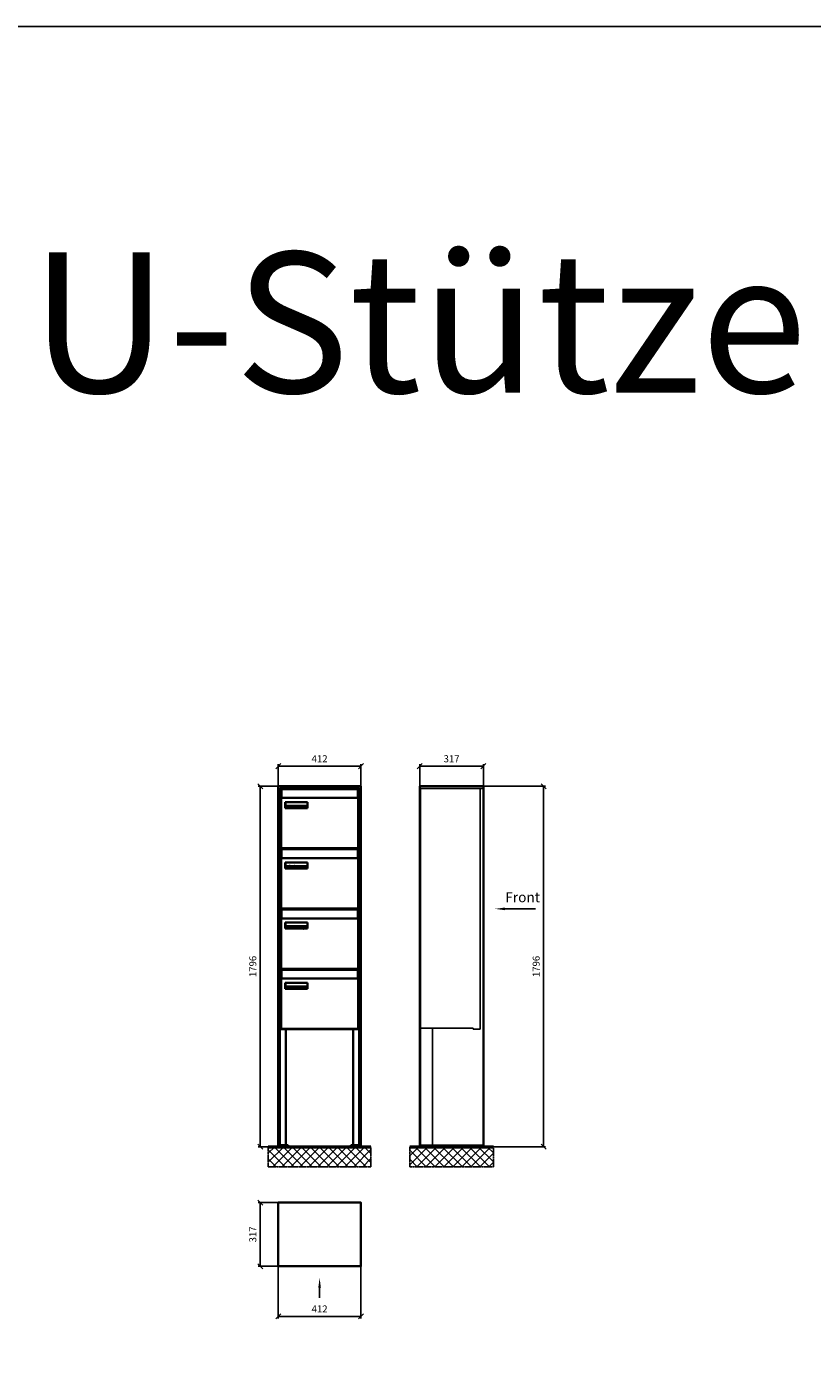
# Model space of a CAD drawing. Units: millimetres. Extents: x -30784 to 15118, y -59610 to 11036.
# Drawn here: x -2920 to 998, y -38859 to -32266 of the extents above; entities that cross this region are included whole.
import ezdxf

# ---------------------------------------------------------------- set-up
doc = ezdxf.new("R2010")
doc.units = ezdxf.units.MM
doc.linetypes.add('AM_DIN_F_W050', pattern=[6.25, 4.75, -1.5])
doc.linetypes.add('AM_DIN_G_W050', pattern=[13.75, 9.75, -1.5, 1, -1.5])
for name, color, linetype, lineweight in [('Aluminium-AM_0', 40, 'Continuous', 35), ('Aluminium-AM_3', 56, 'AM_DIN_F_W050', 25), ('AM_5', 9, 'Continuous', 20), ('Bem_10', 254, 'Continuous', 25), ('Kunststoff-AM_0', 204, 'Continuous', 35), ('Mauerwerk-AM_1', 127, 'Continuous', 50), ('Mauerwerk-AM_7', 147, 'AM_DIN_G_W050', 25), ('Mauerwerk-AM_8', 251, 'Continuous', 18), ('Sichtbare Kanten(DIN)', 7, 'Continuous', 50)]:
    doc.layers.add(name, color=color, linetype=linetype, lineweight=lineweight)
doc.layers.add('Konstruktionslinie', color=6, linetype='Continuous', lineweight=25, plot=False)
doc.styles.add('ACDINTS', font='isocp.shx', dxfattribs={"height": 1, "bigfont": 'bigfont.shx'})
doc.styles.add('ARIAL', font='arial.ttf')
doc.styles.get("Standard").update_dxf_attribs({"font": 'ISOCP.SHX'})
doc.dimstyles.new('AM_DIN$0', dxfattribs={"dimscale": 0, "dimtxt": 3.5, "dimasz": 3, "dimexe": 2, "dimexo": 0, "dimgap": 1.5, "dimtad": 1, "dimdsep": 46, "dimtxsty": 'Standard', "dimblk": 'OBLIQUE', "dimcen": 0, "dimdle": 2, "dimclrd": 256, "dimclre": 256, "dimclrt": 10, "dimazin": 2, "dimtp": 0.1, "dimtm": 0.1, "dimtfac": 0.71, "dimtix": 1, "dimtmove": 1, "dimatfit": 3, "dimfxl": 1, "dimlwd": -1, "dimlwe": -1, "dimarcsym": 0})

# ---------------------------------------------------------------- blocks, each defined once
blk = doc.blocks.new('front')
blk.add_line((259.7, 0), (107.4, 0))
at = {"linetype": 'Continuous'}
blk.add_trace([(107.4, 6.6), (107.4, -6.6), (57.4, 0)], dxfattribs=at)
at = {"insert": (109, 17.5), "char_height": 50, "attachment_point": 7, "style": 'ACDINTS'}
blk.add_mtext('Front', dxfattribs=at)
blk = doc.blocks.new('_Oblique')
at = {"color": 10, "linetype": 'ByBlock', "lineweight": -2}
blk.add_lwpolyline([(-0.5, -0.5), (0.5, 0.5)], dxfattribs=at)
blk = doc.blocks.new('*D52')
at = {"layer": 'Bem_10', "transparency": 16777216}
for p, q in [((39767.3, -16079), (40077.3, -16079)), ((40067.3, -16079), (40067.3, -17875)), ((39767.3, -17875), (40077.3, -17875))]:
    blk.add_line(p, q, dxfattribs=at)
at = {"layer": 'Defpoints', "color": 0, "transparency": 16777216}
for p in [(39767.3, -16079), (39767.3, -17875), (40067.3, -17875)]:
    blk.add_point(p, dxfattribs=at)
at = {"layer": 'Bem_10', "transparency": 16777216, "xscale": 25, "yscale": 25, "zscale": 25}
for p, rotation in [((40067.3, -16079), 90), ((40067.3, -17875), 270)]:
    blk.add_blockref('_Oblique', p, dxfattribs=dict(at, rotation=rotation))
at = {"layer": 'Bem_10', "color": 1, "transparency": 16777216, "insert": (40034.8, -16977), "char_height": 35, "attachment_point": 5, "rotation": 90}
blk.add_mtext('1796', dxfattribs=at)
blk = doc.blocks.new('*D53')
at = {"layer": 'Bem_10', "transparency": 16777216}
for p, q in [((39450.3, -16079), (39450.3, -15969)), ((39450.3, -15979), (39767.3, -15979)), ((39767.3, -16079), (39767.3, -15969))]:
    blk.add_line(p, q, dxfattribs=at)
at = {"layer": 'Defpoints', "color": 0, "transparency": 16777216}
for p in [(39767.3, -15979), (39450.3, -16079), (39767.3, -16079)]:
    blk.add_point(p, dxfattribs=at)
at = {"layer": 'Bem_10', "transparency": 16777216, "xscale": 25, "yscale": 25, "zscale": 25, "rotation": 180}
blk.add_blockref('_Oblique', (39450.3, -15979), dxfattribs=at)
at = {"layer": 'Bem_10', "transparency": 16777216, "xscale": 25, "yscale": 25, "zscale": 25}
blk.add_blockref('_Oblique', (39767.3, -15979), dxfattribs=at)
at = {"layer": 'Bem_10', "color": 1, "transparency": 16777216, "insert": (39608.8, -15946.5), "char_height": 35, "attachment_point": 5}
blk.add_mtext('317', dxfattribs=at)
blk = doc.blocks.new('front2')
blk.add_line((0, -157.4), (0, -107.4))
at = {"linetype": 'Continuous'}
blk.add_trace([(6.6, -107.4), (-6.6, -107.4), (0, -57.4)], dxfattribs=at)
blk = doc.blocks.new('*D42')
at = {"layer": 'Bem_10', "transparency": 16777216}
for p, q in [((45423.6, -24993.1), (45423.6, -25253.1)), ((45835.6, -24993.1), (45835.6, -25253.1)), ((45423.6, -25243.1), (45835.6, -25243.1))]:
    blk.add_line(p, q, dxfattribs=at)
at = {"layer": 'Defpoints', "color": 0, "transparency": 16777216}
for p in [(45423.6, -24993.1), (45835.6, -24993.1), (45835.6, -25243.1)]:
    blk.add_point(p, dxfattribs=at)
at = {"layer": 'Bem_10', "transparency": 16777216, "xscale": 25, "yscale": 25, "zscale": 25, "rotation": 180}
blk.add_blockref('_Oblique', (45423.6, -25243.1), dxfattribs=at)
at = {"layer": 'Bem_10', "transparency": 16777216, "xscale": 25, "yscale": 25, "zscale": 25}
blk.add_blockref('_Oblique', (45835.6, -25243.1), dxfattribs=at)
at = {"layer": 'Bem_10', "color": 1, "transparency": 16777216, "insert": (45629.6, -25210.6), "char_height": 35, "attachment_point": 5}
blk.add_mtext('412', dxfattribs=at)
blk = doc.blocks.new('*D43')
at = {"layer": 'Bem_10', "transparency": 16777216}
for p, q in [((45423.6, -24676.1), (45323.6, -24676.1)), ((45333.6, -24676.1), (45333.6, -24993.1)), ((45423.6, -24993.1), (45323.6, -24993.1))]:
    blk.add_line(p, q, dxfattribs=at)
at = {"layer": 'Defpoints', "color": 0, "transparency": 16777216}
for p in [(45423.6, -24676.1), (45333.6, -24993.1), (45423.6, -24993.1)]:
    blk.add_point(p, dxfattribs=at)
at = {"layer": 'Bem_10', "transparency": 16777216, "xscale": 25, "yscale": 25, "zscale": 25}
for p, rotation in [((45333.6, -24676.1), 90), ((45333.6, -24993.1), 270)]:
    blk.add_blockref('_Oblique', p, dxfattribs=dict(at, rotation=rotation))
at = {"layer": 'Bem_10', "color": 1, "transparency": 16777216, "insert": (45301.1, -24834.6), "char_height": 35, "attachment_point": 5, "rotation": 90}
blk.add_mtext('317', dxfattribs=at)
blk = doc.blocks.new('*D164')
at = {"layer": 'Bem_10', "transparency": 16777216}
for p, q in [((-1665, -36051.8), (-1665, -35941.8)), ((-1665, -35951.8), (-1253, -35951.8)), ((-1253, -36051.8), (-1253, -35941.8))]:
    blk.add_line(p, q, dxfattribs=at)
at = {"layer": 'Defpoints', "color": 0, "transparency": 16777216}
for p in [(-1253, -35951.8), (-1665, -36051.8), (-1253, -36051.8)]:
    blk.add_point(p, dxfattribs=at)
at = {"layer": 'Bem_10', "transparency": 16777216, "xscale": 25, "yscale": 25, "zscale": 25, "rotation": 180}
blk.add_blockref('_Oblique', (-1665, -35951.8), dxfattribs=at)
at = {"layer": 'Bem_10', "transparency": 16777216, "xscale": 25, "yscale": 25, "zscale": 25}
blk.add_blockref('_Oblique', (-1253, -35951.8), dxfattribs=at)
at = {"layer": 'Bem_10', "color": 1, "transparency": 16777216, "insert": (-1459, -35919.3), "char_height": 35, "attachment_point": 5}
blk.add_mtext('412', dxfattribs=at)
blk = doc.blocks.new('*D165')
at = {"layer": 'Bem_10', "transparency": 16777216}
for p, q in [((-1665, -36051.8), (-1765, -36051.8)), ((-1755, -37847.8), (-1755, -36051.8)), ((-1665, -37847.8), (-1765, -37847.8))]:
    blk.add_line(p, q, dxfattribs=at)
at = {"layer": 'Defpoints', "color": 0, "transparency": 16777216}
for p in [(-1755, -36051.8), (-1665, -36051.8), (-1665, -37847.8)]:
    blk.add_point(p, dxfattribs=at)
at = {"layer": 'Bem_10', "transparency": 16777216, "xscale": 25, "yscale": 25, "zscale": 25}
for p, rotation in [((-1755, -36051.8), 90), ((-1755, -37847.8), 270)]:
    blk.add_blockref('_Oblique', p, dxfattribs=dict(at, rotation=rotation))
at = {"layer": 'Bem_10', "color": 1, "transparency": 16777216, "insert": (-1787.5, -36949.8), "char_height": 35, "attachment_point": 5, "rotation": 90}
blk.add_mtext('1796', dxfattribs=at)
blk = doc.blocks.new('M40e')
at = {"layer": 'Aluminium-AM_0'}
for p, q in [((387.2, 296.7), (5.8, 296.7)), ((5.8, 296.7), (5.8, 252.6)), ((387.2, 252.6), (387.2, 296.7)), ((4.6, 2.6), (4.6, 251.6)), ((5.6, 252.6), (13.9, 252.6)), ((13.9, 252.6), (379.3, 252.6)), ((25.6, 201.6), (25.6, 231.6)), ((25.6, 231.6), (135.6, 231.6)), ((135.6, 201.6), (25.6, 201.6)), ((25.9, 213.4), (25.9, 231.6)), ((25.9, 213.4), (135.4, 213.4)), ((25.9, 213.4), (25.9, 201.6)), ((135.4, 213.4), (135.4, 231.6)), ((135.4, 213.4), (135.4, 201.6)), ((135.6, 231.6), (135.6, 201.6)), ((379.3, 252.6), (387.6, 252.6)), ((388.6, 251.6), (388.6, 2.6)), ((387.6, 1.6), (5.6, 1.6))]:
    blk.add_line(p, q, dxfattribs=at)
for centre, start, end in [((5.6, 251.6), 90, 180), ((387.6, 251.6), 0, 90), ((5.6, 2.6), 180, 270), ((387.6, 2.6), 270, 0)]:
    blk.add_arc(centre, 1, start, end, dxfattribs=at)
at = {"layer": 'Kunststoff-AM_0'}
for p, q in [((4, 300), (4, 243.4)), ((4, 297.9), (389, 297.9)), ((389, 243.4), (389, 300))]:
    blk.add_line(p, q, dxfattribs=at)
for points in [[(0, 0), (0, 300), (393, 300), (393, 0), (0, 0)], [(4, 286.1), (5.8, 286.1)], [(387.2, 286.1), (389, 286.1)], [(4.6, 243.4), (0, 243.4)], [(393, 243.4), (388.6, 243.4)]]:
    blk.add_lwpolyline(points, dxfattribs=at)
at = {"layer": 'Sichtbare Kanten(DIN)'}
for p, q in [((44.1, 211.2), (45.7, 211.2)), ((44.1, 205.2), (44.1, 211.2)), ((45.9, 205.2), (44.1, 205.2)), ((45.7, 210.6), (44.9, 210.6)), ((44.9, 210.6), (44.9, 208.8)), ((44.9, 208.8), (45.8, 208.8)), ((45.8, 208.1), (44.9, 208.1)), ((44.9, 208.1), (44.9, 205.9)), ((44.9, 205.9), (45.6, 205.9)), ((47.1, 208.6), (47.1, 208.6)), ((48.9, 211.3), (49.8, 211.3)), ((48.9, 210.5), (48.9, 211.3)), ((49.8, 210.5), (48.9, 210.5)), ((49, 209.7), (49.7, 209.7)), ((49, 205.2), (49, 209.7)), ((49.7, 205.2), (49, 205.2)), ((49.7, 209.7), (49.7, 205.2)), ((49.8, 211.3), (49.8, 210.5)), ((50.4, 209.1), (50.4, 209.7)), ((50.4, 209.7), (50.9, 209.7)), ((50.9, 209.1), (50.4, 209.1)), ((50.9, 209.7), (50.9, 211)), ((50.9, 211), (51.6, 211)), ((50.9, 206.6), (50.9, 209.1)), ((51.6, 211), (51.6, 209.7)), ((51.6, 209.7), (53, 209.7)), ((51.6, 209.1), (51.6, 207)), ((53, 209.1), (51.6, 209.1)), ((53, 209.7), (53, 209.1)), ((53, 206), (53, 205.3)), ((53, 206), (53, 206)), ((53.1, 209.7), (53.6, 209.7)), ((53.1, 209.1), (53.1, 209.7)), ((53.6, 209.1), (53.1, 209.1)), ((53.6, 211), (54.4, 211)), ((53.6, 209.7), (53.6, 211)), ((53.6, 206.6), (53.6, 209.1)), ((54.4, 211), (54.4, 209.7)), ((54.4, 209.7), (55.8, 209.7)), ((55.8, 209.1), (54.4, 209.1)), ((54.4, 209.1), (54.4, 207)), ((55.8, 209.7), (55.8, 209.1)), ((55.8, 206), (55.8, 206)), ((55.8, 206), (55.8, 205.3)), ((56.8, 208), (59.2, 208)), ((59.9, 207.4), (56.8, 207.4)), ((59.8, 206.3), (59.9, 206.3)), ((59.9, 207.8), (59.9, 207.4)), ((59.9, 206.3), (59.9, 205.5)), ((63.3, 205.2), (63.3, 211.5)), ((63.3, 211.5), (64, 211.5)), ((64, 205.2), (63.3, 205.2)), ((64, 211.5), (64, 207.8)), ((64, 207.8), (65.8, 209.7)), ((64.3, 207.4), (64, 207.1)), ((64, 207.1), (64, 205.2)), ((66, 205.2), (64.3, 207.4)), ((66.8, 209.7), (64.9, 207.9)), ((64.9, 207.9), (67, 205.2)), ((65.8, 209.7), (66.8, 209.7)), ((67, 205.2), (66, 205.2)), ((67.8, 208), (70.2, 208)), ((71, 207.4), (67.8, 207.4)), ((70.8, 206.3), (70.9, 206.3)), ((70.9, 206.3), (70.9, 205.5)), ((71, 207.8), (71, 207.4)), ((71.7, 210.5), (71.7, 211.3)), ((71.7, 211.3), (72.6, 211.3)), ((72.6, 210.5), (71.7, 210.5)), ((71.7, 209.7), (72.5, 209.7)), ((71.7, 205.2), (71.7, 209.7)), ((72.5, 205.2), (71.7, 205.2)), ((72.5, 209.7), (72.5, 205.2)), ((72.6, 211.3), (72.6, 210.5)), ((73.6, 205.2), (73.6, 209.7)), ((73.6, 209.7), (74.4, 209.7)), ((74.4, 205.2), (73.6, 205.2)), ((74.4, 209.7), (74.4, 209.2)), ((74.4, 208.6), (74.4, 205.2)), ((76.4, 205.2), (76.4, 207.8)), ((77.2, 205.2), (76.4, 205.2)), ((77.2, 208.2), (77.2, 205.2)), ((78.7, 208), (81, 208)), ((81.8, 207.4), (78.7, 207.4)), ((81.7, 206.3), (81.7, 205.5)), ((81.7, 206.3), (81.7, 206.3)), ((81.8, 207.8), (81.8, 207.4)), ((86.2, 205.2), (84.7, 211.2)), ((84.7, 211.2), (85.5, 211.2)), ((85.5, 211.2), (86.7, 206.3)), ((87.1, 205.2), (86.2, 205.2)), ((86.7, 206.3), (87.9, 211.2)), ((88.3, 210.2), (87.1, 205.2)), ((87.9, 211.2), (88.7, 211.2)), ((89.5, 205.2), (88.3, 210.2)), ((88.7, 211.2), (89.9, 206.2)), ((90.4, 205.2), (89.5, 205.2)), ((89.9, 206.2), (91.1, 211.2)), ((91.9, 211.2), (90.4, 205.2)), ((91.1, 211.2), (91.9, 211.2)), ((93, 208), (95.4, 208)), ((96.1, 207.4), (93, 207.4)), ((96, 206.3), (96.1, 206.3)), ((96.1, 207.8), (96.1, 207.4)), ((96.1, 206.3), (96.1, 205.5)), ((96.9, 205.2), (96.9, 209.7)), ((96.9, 209.7), (97.7, 209.7)), ((97.7, 205.2), (96.9, 205.2)), ((97.7, 209.7), (97.7, 209.1)), ((97.7, 208.4), (97.7, 205.2)), ((99.3, 209.7), (99.3, 208.9)), ((99.3, 208.9), (99.3, 208.9)), ((99.9, 211.5), (100.6, 211.5)), ((99.9, 205.2), (99.9, 211.5)), ((100.6, 205.2), (99.9, 205.2)), ((100.6, 211.5), (100.6, 209.3)), ((100.6, 208.6), (100.6, 206.1)), ((100.6, 205.5), (100.6, 205.2)), ((104.4, 206.8), (104.4, 209.7)), ((104.4, 209.7), (105.2, 209.7)), ((105.2, 209.7), (105.2, 207.2)), ((107.2, 209.7), (108, 209.7)), ((107.2, 206.4), (107.2, 209.7)), ((107.2, 205.2), (107.2, 205.7)), ((108, 205.2), (107.2, 205.2)), ((108, 209.7), (108, 205.2)), ((109.1, 205.2), (109.1, 209.7)), ((109.1, 209.7), (109.8, 209.7)), ((109.8, 205.2), (109.1, 205.2)), ((109.8, 209.7), (109.8, 209.2)), ((109.8, 208.6), (109.8, 205.2)), ((111.8, 205.2), (111.8, 207.8)), ((112.6, 205.2), (111.8, 205.2)), ((112.6, 208.2), (112.6, 205.2)), ((113.8, 204.5), (113.8, 204.5)), ((113.8, 203.7), (113.8, 204.5)), ((116.4, 209.7), (117.1, 209.7)), ((116.4, 209.6), (116.4, 209.7)), ((116.4, 206.5), (116.4, 208.9)), ((116.4, 205.4), (116.4, 205.8)), ((117.1, 209.7), (117.1, 205.8))]:
    blk.add_line(p, q, dxfattribs=at)
for points in [[(45.6, 205.9), (46.1, 205.9), (46.7, 206), (47, 206.2)], [(45.7, 211.2), (46.4, 211.2), (47, 211.2), (47.3, 211)], [(46.8, 210.4), (46.6, 210.5), (46.1, 210.6), (45.7, 210.6)], [(45.8, 208.8), (46.2, 208.8), (46.6, 208.9), (46.8, 209)], [(46.9, 208), (46.7, 208.1), (46.3, 208.1), (45.8, 208.1)], [(47.6, 205.7), (47.3, 205.5), (46.5, 205.2), (45.9, 205.2)], [(47.1, 209.8), (47.1, 210), (47, 210.3), (46.8, 210.4)], [(46.8, 209), (47, 209.1), (47.1, 209.5), (47.1, 209.8)], [(47.4, 207.1), (47.4, 207.4), (47.2, 207.8), (46.9, 208)], [(47, 206.2), (47.2, 206.3), (47.4, 206.7), (47.4, 207.1)], [(47.9, 209.9), (47.9, 209.5), (47.5, 208.8), (47.1, 208.6)], [(47.1, 208.6), (47.6, 208.4), (48.2, 207.7), (48.2, 207.1)], [(47.3, 211), (47.6, 210.8), (47.9, 210.3), (47.9, 209.9)], [(48.2, 207.1), (48.2, 206.6), (47.9, 206), (47.6, 205.7)], [(52.2, 205.2), (51.6, 205.2), (50.9, 205.9), (50.9, 206.6)], [(51.6, 207), (51.6, 206.6), (51.7, 206.3), (51.7, 206.1)], [(51.7, 206.1), (51.8, 206), (52.1, 205.8), (52.4, 205.8)], [(53, 205.3), (52.8, 205.2), (52.4, 205.2), (52.2, 205.2)], [(52.4, 205.8), (52.6, 205.8), (52.9, 205.9), (53, 206)], [(55, 205.2), (54.3, 205.2), (53.6, 205.9), (53.6, 206.6)], [(54.4, 207), (54.4, 206.6), (54.4, 206.3), (54.5, 206.1)], [(54.5, 206.1), (54.6, 206), (54.9, 205.8), (55.1, 205.8)], [(55.8, 205.3), (55.6, 205.2), (55.1, 205.2), (55, 205.2)], [(55.1, 205.8), (55.3, 205.8), (55.7, 205.9), (55.8, 206)], [(56, 207.5), (56, 208.6), (57.2, 209.9), (58.1, 209.9)], [(58.3, 205.1), (57.2, 205.1), (56, 206.4), (56, 207.5)], [(57.2, 208.9), (57, 208.7), (56.8, 208.3), (56.8, 208)], [(56.8, 207.4), (56.8, 206.6), (57.6, 205.8), (58.3, 205.8)], [(58.1, 209.2), (57.8, 209.2), (57.4, 209.1), (57.2, 208.9)], [(58.1, 209.9), (58.5, 209.9), (59.2, 209.6), (59.4, 209.4)], [(58.9, 208.9), (58.8, 209.1), (58.4, 209.2), (58.1, 209.2)], [(58.3, 205.8), (58.6, 205.8), (59, 205.9), (59.2, 206)], [(59.2, 205.3), (58.9, 205.2), (58.6, 205.1), (58.3, 205.1)], [(59.2, 208), (59.2, 208.3), (59.1, 208.7), (58.9, 208.9)], [(59.2, 206), (59.4, 206.1), (59.7, 206.3), (59.8, 206.3)], [(59.9, 205.5), (59.7, 205.5), (59.3, 205.3), (59.2, 205.3)], [(59.4, 209.4), (59.7, 209.1), (59.9, 208.4), (59.9, 207.8)], [(67.1, 207.5), (67.1, 208.6), (68.2, 209.9), (69.2, 209.9)], [(69.3, 205.1), (68.3, 205.1), (67.1, 206.4), (67.1, 207.5)], [(68.2, 208.9), (68, 208.7), (67.9, 208.3), (67.8, 208)], [(67.8, 207.4), (67.8, 206.6), (68.6, 205.8), (69.3, 205.8)], [(69.1, 209.2), (68.8, 209.2), (68.4, 209.1), (68.2, 208.9)], [(70, 208.9), (69.8, 209.1), (69.4, 209.2), (69.1, 209.2)], [(69.2, 209.9), (69.6, 209.9), (70.2, 209.6), (70.5, 209.4)], [(69.3, 205.8), (69.6, 205.8), (70.1, 205.9), (70.3, 206)], [(70.2, 205.3), (70, 205.2), (69.6, 205.1), (69.3, 205.1)], [(70.2, 208), (70.2, 208.3), (70.1, 208.7), (70, 208.9)], [(70.9, 205.5), (70.7, 205.5), (70.3, 205.3), (70.2, 205.3)], [(70.3, 206), (70.5, 206.1), (70.7, 206.3), (70.8, 206.3)], [(70.5, 209.4), (70.7, 209.1), (71, 208.4), (71, 207.8)], [(74.4, 209.2), (74.7, 209.6), (75.4, 209.9), (75.7, 209.9)], [(75.5, 209.2), (75.3, 209.2), (74.7, 208.8), (74.4, 208.6)], [(76.2, 208.8), (76.2, 209), (75.8, 209.2), (75.5, 209.2)], [(75.7, 209.9), (76.4, 209.9), (77.2, 209), (77.2, 208.2)], [(76.4, 207.8), (76.4, 208.1), (76.3, 208.7), (76.2, 208.8)], [(77.9, 207.5), (77.9, 208.6), (79.1, 209.9), (80, 209.9)], [(80.2, 205.1), (79.1, 205.1), (77.9, 206.4), (77.9, 207.5)], [(79, 208.9), (78.9, 208.7), (78.7, 208.3), (78.7, 208)], [(78.7, 207.4), (78.7, 206.6), (79.5, 205.8), (80.2, 205.8)], [(79.9, 209.2), (79.6, 209.2), (79.2, 209.1), (79, 208.9)], [(80.8, 208.9), (80.7, 209.1), (80.2, 209.2), (79.9, 209.2)], [(80, 209.9), (80.4, 209.9), (81, 209.6), (81.3, 209.4)], [(80.2, 205.8), (80.4, 205.8), (80.9, 205.9), (81.1, 206)], [(81, 205.3), (80.8, 205.2), (80.4, 205.1), (80.2, 205.1)], [(81, 208), (81, 208.3), (80.9, 208.7), (80.8, 208.9)], [(81.7, 205.5), (81.6, 205.5), (81.2, 205.3), (81, 205.3)], [(81.1, 206), (81.3, 206.1), (81.6, 206.3), (81.7, 206.3)], [(81.3, 209.4), (81.5, 209.1), (81.8, 208.4), (81.8, 207.8)], [(92.3, 207.5), (92.3, 208.6), (93.4, 209.9), (94.3, 209.9)], [(94.5, 205.1), (93.4, 205.1), (92.3, 206.4), (92.3, 207.5)], [(93.4, 208.9), (93.2, 208.7), (93.1, 208.3), (93, 208)], [(93, 207.4), (93, 206.6), (93.8, 205.8), (94.5, 205.8)], [(94.3, 209.2), (94, 209.2), (93.6, 209.1), (93.4, 208.9)], [(94.3, 209.9), (94.8, 209.9), (95.4, 209.6), (95.6, 209.4)], [(95.2, 208.9), (95, 209.1), (94.6, 209.2), (94.3, 209.2)], [(94.5, 205.8), (94.8, 205.8), (95.2, 205.9), (95.4, 206)], [(95.4, 205.3), (95.2, 205.2), (94.8, 205.1), (94.5, 205.1)], [(95.4, 208), (95.4, 208.3), (95.3, 208.7), (95.2, 208.9)], [(95.4, 206), (95.6, 206.1), (95.9, 206.3), (96, 206.3)], [(96.1, 205.5), (95.9, 205.5), (95.5, 205.3), (95.4, 205.3)], [(95.6, 209.4), (95.9, 209.1), (96.1, 208.4), (96.1, 207.8)], [(97.7, 209.1), (98.1, 209.4), (98.7, 209.7), (99, 209.7)], [(98.9, 209), (98.5, 209), (97.9, 208.7), (97.7, 208.4)], [(99.3, 208.9), (99.2, 209), (99, 209), (98.9, 209)], [(99, 209.7), (99.1, 209.7), (99.2, 209.7), (99.3, 209.7)], [(100.6, 209.3), (100.9, 209.5), (101.6, 209.9), (102, 209.9)], [(101.8, 209.2), (101.5, 209.2), (100.9, 208.9), (100.6, 208.6)], [(100.6, 206.1), (100.9, 205.9), (101.4, 205.8), (101.6, 205.8)], [(101.8, 205.1), (101.4, 205.1), (100.9, 205.3), (100.6, 205.5)], [(101.6, 205.8), (102.2, 205.8), (102.9, 206.6), (102.9, 207.5)], [(102.9, 207.5), (102.9, 208.3), (102.4, 209.2), (101.8, 209.2)], [(103.7, 207.6), (103.7, 206.5), (102.6, 205.1), (101.8, 205.1)], [(102, 209.9), (102.8, 209.9), (103.7, 208.7), (103.7, 207.6)], [(104.8, 205.5), (104.6, 205.7), (104.4, 206.4), (104.4, 206.8)], [(105.8, 205.1), (105.5, 205.1), (105, 205.3), (104.8, 205.5)], [(105.2, 207.2), (105.2, 206.8), (105.2, 206.3), (105.3, 206.2)], [(105.3, 206.2), (105.4, 206), (105.7, 205.8), (106, 205.8)], [(107.2, 205.7), (106.8, 205.4), (106.2, 205.1), (105.8, 205.1)], [(106, 205.8), (106.3, 205.8), (106.9, 206.2), (107.2, 206.4)], [(109.8, 209.2), (110.2, 209.6), (110.8, 209.9), (111.2, 209.9)], [(111, 209.2), (110.7, 209.2), (110.1, 208.8), (109.8, 208.6)], [(111.7, 208.8), (111.6, 209), (111.3, 209.2), (111, 209.2)], [(111.2, 209.9), (111.8, 209.9), (112.6, 209), (112.6, 208.2)], [(111.8, 207.8), (111.8, 208.1), (111.8, 208.7), (111.7, 208.8)], [(113.3, 207.5), (113.3, 208.1), (113.7, 209), (113.9, 209.3)], [(115, 205.3), (114.2, 205.3), (113.3, 206.5), (113.3, 207.5)], [(113.8, 204.5), (113.9, 204.5), (114.2, 204.4), (114.4, 204.3)], [(115.1, 203.5), (114.8, 203.5), (114.1, 203.6), (113.8, 203.7)], [(113.9, 209.3), (114.2, 209.6), (114.9, 209.9), (115.2, 209.9)], [(115.4, 209.2), (114.8, 209.2), (114.1, 208.3), (114.1, 207.6)], [(114.1, 207.6), (114.1, 206.8), (114.6, 206), (115.2, 206)], [(114.4, 204.3), (114.6, 204.3), (114.9, 204.2), (115.1, 204.2)], [(116.4, 205.8), (116, 205.6), (115.5, 205.3), (115, 205.3)], [(117.1, 205.8), (117.1, 204.6), (116.1, 203.5), (115.1, 203.5)], [(115.1, 204.2), (115.5, 204.2), (116, 204.4), (116.1, 204.6)], [(115.2, 209.9), (115.6, 209.9), (116.1, 209.7), (116.4, 209.6)], [(115.2, 206), (115.5, 206), (116.1, 206.3), (116.4, 206.5)], [(116.4, 208.9), (116.1, 209.1), (115.6, 209.2), (115.4, 209.2)], [(116.1, 204.6), (116.3, 204.7), (116.4, 205.2), (116.4, 205.4)]]:
    blk.add_open_spline(points, degree=2, dxfattribs=at)
blk = doc.blocks.new('*U177')
at = {"layer": 'AM_5'}
blk.add_blockref('M40e', (-196.5, -150), dxfattribs=at)
blk = doc.blocks.new('*U178')
at = {"layer": 'AM_5', "color": 0, "linetype": 'ByBlock', "lineweight": -2, "transparency": 16777216}
blk.add_blockref('*U177', (0, 0), dxfattribs=at)
blk = doc.blocks.new('2-08-M40e')
at = {"layer": 'AM_5'}
blk.add_blockref('*U178', (196.5, 150), dxfattribs=at)
blk = doc.blocks.new('U44xS')
at = {"layer": 'Aluminium-AM_0'}
for p, q in [((-317, 1796), (0, 1796)), ((-317, 80), (-317, 1796)), ((0, 1796), (0, 80)), ((-317, 0), (-317, 80)), ((0, 80), (0, 0)), ((0, 0), (-317, 0))]:
    blk.add_line(p, q, dxfattribs=at)
at = {"layer": 'Aluminium-AM_3'}
for p, q in [((-313, 596), (-313, 1780)), ((-16, 585), (-16, 1785)), ((-51.2, 591), (-308, 591)), ((-51.2, 591), (-51.2, 585)), ((-51.2, 585), (-16, 585))]:
    blk.add_line(p, q, dxfattribs=at)
for points in [[(-317, 1785), (0, 1785)], [(-313, 591), (-313, 8)], [(-253, 591), (-253, 8)], [(-317, 8), (0, 8)]]:
    blk.add_lwpolyline(points, dxfattribs=at)
for centre, start, end in [((-308, 1780), 90, 180), ((-308, 596), 180, 270)]:
    blk.add_arc(centre, 5, start, end, dxfattribs=at)
blk.add_blockref('front', (0, 1185))
at = {"layer": 'Bem_10'}
dim = blk.add_linear_dim(base=(0, 1896), p1=(-317, 1796), p2=(0, 1796), dimstyle='AM_DIN$0', override={"dimscale": 10, "dimasz": 2.5, "dimexe": 1, "dimdec": 2, "dimzin": 8, "dimblk": 'Oblique', "dimdle": 0, "dimclrt": 1, "dimtix": 0, "dimtmove": 2}, dxfattribs=at)
dim.commit()
dim.dimension.update_dxf_attribs({"geometry": '*D53', "text_midpoint": (-158.5, 1928.5), "insert": (-39767.34, 17874.96)})
dim = blk.add_linear_dim(base=(300, 0), p1=(0, 1796), p2=(0, 0), angle=90, dimstyle='AM_DIN$0', override={"dimscale": 10, "dimasz": 2.5, "dimexe": 1, "dimdec": 2, "dimzin": 8, "dimdle": 0, "dimclrt": 1, "dimtix": 0, "dimtmove": 2}, dxfattribs=at)
dim.commit()
dim.dimension.update_dxf_attribs({"geometry": '*D52', "text_midpoint": (267.5, 898), "insert": (-39767.34, 17874.96)})
blk = doc.blocks.new('U41xG')
at = {"layer": 'Aluminium-AM_0'}
blk.add_lwpolyline([(-412, 0), (0, 0), (0, 317), (-412, 317)], close=True, dxfattribs=at)
blk.add_blockref('front2', (-206, 0))
at = {"layer": 'Bem_10'}
dim = blk.add_linear_dim(base=(-502, 0), p1=(-412, 317), p2=(-412, 0), angle=90, dimstyle='AM_DIN$0', override={"dimscale": 10, "dimasz": 2.5, "dimexe": 1, "dimdec": 2, "dimzin": 8, "dimdle": 0, "dimclrt": 1, "dimtix": 0, "dimtmove": 2}, dxfattribs=at)
dim.commit()
dim.dimension.update_dxf_attribs({"geometry": '*D43', "text_midpoint": (-534.5, 158.5), "insert": (-45835.627, 24993.073)})
dim = blk.add_linear_dim(base=(0, -250), p1=(-412, 0), p2=(0, 0), dimstyle='AM_DIN$0', override={"dimscale": 10, "dimasz": 2.5, "dimexe": 1, "dimdec": 2, "dimzin": 8, "dimdle": 0, "dimclrt": 1, "dimtix": 0, "dimtmove": 2}, dxfattribs=at)
dim.commit()
dim.dimension.update_dxf_attribs({"geometry": '*D42', "text_midpoint": (-206, -217.497), "insert": (-45835.627, 24993.073)})
blk = doc.blocks.new('1')
at = {"layer": 'Aluminium-AM_0'}
for p, q in [((412, 1796), (0, 1796)), ((0, 1796), (0, 0)), ((8, 8), (8, 1785)), ((8, 1785), (404, 1785)), ((404, 1785), (404, 8)), ((412, 0), (412, 1796)), ((9.5, 585), (402.5, 585)), ((0, 0), (50, 0)), ((50, 8), (8, 8)), ((50, 0), (50, 8)), ((404, 8), (362, 8)), ((362, 8), (362, 0)), ((362, 0), (412, 0))]:
    blk.add_line(p, q, dxfattribs=at)
for points in [[(8, 594), (9.5, 594)], [(402.5, 594), (404, 594)], [(8, 591), (9.5, 591)], [(38, 585), (38, 8)], [(374, 585), (374, 8)], [(402.5, 591), (404, 591)]]:
    blk.add_lwpolyline(points, dxfattribs=at)
at = {"layer": 'Konstruktionslinie'}
blk.add_line((9.5, 1785), (402.5, 1785), dxfattribs=at)
at = {"layer": 'Kunststoff-AM_0'}
for p, q in [((9.5, 585), (9.5, 1785)), ((402.5, 1785), (402.5, 585))]:
    blk.add_line(p, q, dxfattribs=at)
blk.add_lwpolyline([(9.5, 591), (9.5, 585), (402.5, 585), (402.5, 591)], dxfattribs=at)
for p in [(9.5, 1485), (9.5, 1185), (9.5, 885), (9.5, 585)]:
    blk.add_blockref('2-08-M40e', p)
at = {"layer": 'Bem_10'}
dim = blk.add_linear_dim(base=(412, 1896), p1=(0, 1796), p2=(412, 1796), dimstyle='AM_DIN$0', override={"dimscale": 10, "dimasz": 2.5, "dimexe": 1, "dimdec": 2, "dimzin": 8, "dimblk": 'Oblique', "dimdle": 0, "dimclrt": 1, "dimtix": 0, "dimtmove": 2}, dxfattribs=at)
dim.commit()
dim.dimension.update_dxf_attribs({"geometry": '*D164', "text_midpoint": (206, 1928.503), "insert": (1665, 37847.841)})
dim = blk.add_linear_dim(base=(-90, 1796), p1=(0, 0), p2=(0, 1796), angle=90, dimstyle='AM_DIN$0', override={"dimscale": 10, "dimasz": 2.5, "dimexe": 1, "dimdec": 2, "dimzin": 8, "dimdle": 0, "dimclrt": 1, "dimtix": 0, "dimtmove": 2}, dxfattribs=at)
dim.commit()
dim.dimension.update_dxf_attribs({"geometry": '*D165', "text_midpoint": (-122.5, 898), "insert": (1665, 37847.841)})

msp = doc.modelspace()

# ---------------------------------------------------------------- hatches: boundary and pattern name
at = {"layer": 'Mauerwerk-AM_8'}
h = msp.add_hatch(dxfattribs=at)
h.set_pattern_fill('ANSI37', color=256, scale=10, style=0)
h.set_pattern_definition([(45, (0, -16588.724), (-22.45064, 22.45064), []), (135, (0, -16588.724), (-22.45064, -22.45064), [])])
h.paths.add_polyline_path([(-1203, -37847.8), (-1715, -37847.8), (-1715, -37947.8), (-1203, -37947.8)])
h = msp.add_hatch(dxfattribs=at)
h.set_pattern_fill('ANSI37', color=256, scale=10, style=0)
h.set_pattern_definition([(45, (-105121.754, -51888.435), (-22.45064, 22.45064), []), (135, (-105121.754, -51888.435), (-22.45064, -22.45064), [])])
h.paths.add_polyline_path([(-1009.5, -37847.8), (-1009.5, -37947.8), (-592.5, -37947.8), (-592.5, -37847.8)])

# ---------------------------------------------------------------- linework, layer by layer
msp.add_lwpolyline([(-7305.6, -59609.8), (15118, -59609.8), (15118, -32266.1), (-7305.6, -32266.1)], close=True)
at = {"layer": 'Mauerwerk-AM_1'}
for p, q in [((-1715, -37847.8), (-1203, -37847.8)), ((-1009.5, -37847.8), (-592.5, -37847.8))]:
    msp.add_line(p, q, dxfattribs=at)
msp.add_lwpolyline([(-1009.5, -37847.8), (-592.5, -37847.8)], dxfattribs=at)
at = {"layer": 'Mauerwerk-AM_7'}
for points in [[(-1715, -37847.8), (-1715, -37947.8), (-1203, -37947.8), (-1203, -37847.8)], [(-1009.5, -37847.8), (-1009.5, -37947.8), (-592.5, -37947.8), (-592.5, -37847.8)]]:
    msp.add_lwpolyline(points, dxfattribs=at)

# ---------------------------------------------------------------- block references
for name, p in [('1', (-1665, -37847.8)), ('U44xS', (-642.5, -37847.8)), ('U41xG', (-1253, -38443.3))]:
    msp.add_blockref(name, p)

# ---------------------------------------------------------------- texts
at = {"style": 'ARIAL'}
msp.add_text('U-Stütze', height=700, dxfattribs=at).set_placement((-2901.6, -34090.8))

doc.saveas('drawing.dxf')
